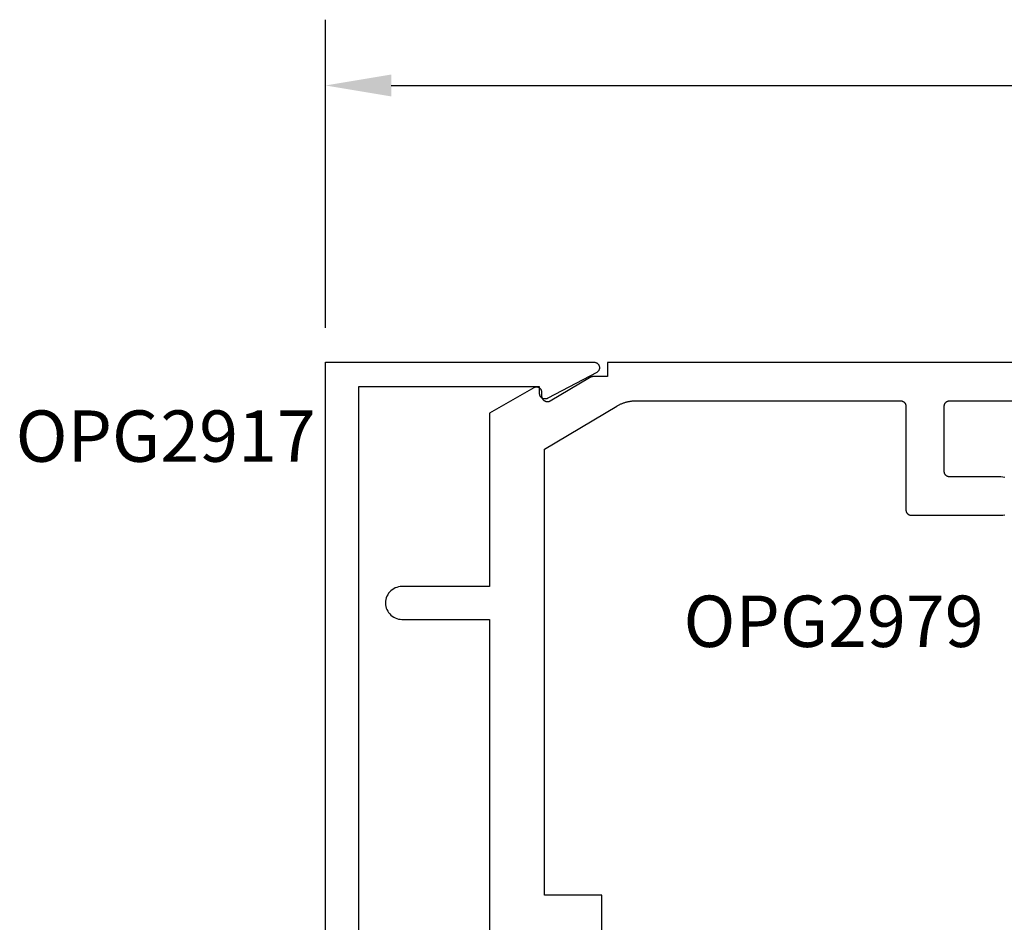
# Model space of a CAD drawing. Units: inches. Extents: x 0.85 to 9.21, y 27.22 to 31.34.
# Drawn here: x 1.48 to 3.28, y 29.69 to 31.34 of the extents above; entities that cross this region are included whole.
import ezdxf

# ---------------------------------------------------------------- set-up
doc = ezdxf.new("R2010")
doc.units = ezdxf.units.IN
doc.header["$MEASUREMENT"] = 0
for name, color, linetype in [('Arcadia-Dim', 4, 'Continuous'), ('Arcadia-Profile', 5, 'Continuous'), ('Arcadia-Text', 3, 'Continuous')]:
    doc.layers.add(name, color=color, linetype=linetype)
doc.styles.get("Standard").update_dxf_attribs({"font": 'ARIALN.TTF'})
doc.dimstyles.get("Standard").update_dxf_attribs({"dimscale": 0, "dimtxt": 0.09375, "dimasz": 0.12, "dimexe": 0.12, "dimexo": 0.0625, "dimgap": 0.09, "dimtad": 0, "dimtih": 1, "dimtoh": 1, "dimdec": 4, "dimzin": 0, "dimdsep": 46, "dimlunit": 4, "dimtxsty": 'Standard', "dimcen": 0.09, "dimadec": 0, "dimazin": 0, "dimtfac": 1, "dimtdec": 4, "dimtofl": 0, "dimtmove": 0, "dimatfit": 3, "dimfxl": 1, "dimtolj": 1, "dimtzin": 0, "dimarcsym": 0})

# ---------------------------------------------------------------- blocks, each defined once
blk = doc.blocks.new('*D3')
at = {"layer": 'Arcadia-Dim', "color": 0, "lineweight": -2}
for p, q in [((2.038, 30.7784), (2.038, 31.341)), ((8.0184, 30.7835), (8.0184, 31.341)), ((2.158, 31.221), (4.8937, 31.221)), ((7.8984, 31.221), (5.1627, 31.221))]:
    blk.add_line(p, q, dxfattribs=at)
at = {"layer": 'Arcadia-Dim', "color": 0, "lineweight": -3}
for points in [[(2.158, 31.241), (2.158, 31.201), (2.038, 31.221)], [(7.8984, 31.241), (7.8984, 31.201), (8.0184, 31.221)]]:
    blk.add_solid(points, dxfattribs=at)
at = {"layer": 'Defpoints', "color": 0, "lineweight": -3}
for p in [(2.038, 31.221), (8.0184, 30.721), (2.038, 30.7159)]:
    blk.add_point(p, dxfattribs=at)
at = {"layer": 'Arcadia-Dim', "color": 0, "lineweight": -3, "insert": (5.0282, 31.221), "char_height": 0.09375, "attachment_point": 5}
blk.add_mtext('\\A1;6"', dxfattribs=at)

msp = doc.modelspace()

# ---------------------------------------------------------------- linework, layer by layer
at = {"layer": 'Arcadia-Profile'}
for points in [[(2.03805, 29.46596), (2.03805, 30.7159), (2.52807, 30.7159), (2.52895, 30.71587), (2.52981, 30.71575), (2.53066, 30.71556), (2.53149, 30.7153), (2.5323, 30.71497), (2.53307, 30.71456), (2.53381, 30.7141), (2.5345, 30.71356), (2.53515, 30.71297), (2.53574, 30.71233), (2.53627, 30.71164), (2.53674, 30.7109), (2.53714, 30.71013), (2.53747, 30.70932), (2.53773, 30.70849), (2.53792, 30.70764), (2.53804, 30.70677), (2.53807, 30.7059), (2.53804, 30.70503), (2.53792, 30.70417), (2.53773, 30.70331), (2.53747, 30.70248), (2.53714, 30.70168), (2.53674, 30.7009), (2.53627, 30.70017), (2.53574, 30.69948), (2.53515, 30.69883), (2.5345, 30.69824), (2.53381, 30.69771), (2.53307, 30.69724), (2.44372, 30.65024), (2.44311, 30.64991), (2.44247, 30.64963), (2.44181, 30.64939), (2.44114, 30.6492), (2.44046, 30.64905), (2.43977, 30.64896), (2.43907, 30.64891), (2.43838, 30.64891), (2.43768, 30.64896), (2.43699, 30.64905), (2.43631, 30.6492), (2.43563, 30.64939), (2.43498, 30.64963), (2.43434, 30.64991), (2.43372, 30.65024), (2.43313, 30.65061), (2.43257, 30.65102), (2.43203, 30.65147), (2.43153, 30.65195), (2.43106, 30.65247), (2.43063, 30.65302), (2.43024, 30.6536), (2.42989, 30.65421), (2.42959, 30.65483), (2.42933, 30.65548), (2.42911, 30.65614), (2.42894, 30.65682), (2.42882, 30.65751), (2.42875, 30.6582), (2.42872, 30.6589), (2.42872, 30.6709), (2.09805, 30.6709), (2.09805, 29.46596)], [(3.91744, 30.71559), (2.55244, 30.71559), (2.55244, 30.68972), (2.52744, 30.68972), (2.52717, 30.68972), (2.5269, 30.68971), (2.52663, 30.6897), (2.52637, 30.68969), (2.5261, 30.68966), (2.52583, 30.68964), (2.52556, 30.68961), (2.5253, 30.68957), (2.52503, 30.68953), (2.52477, 30.68948), (2.5245, 30.68943), (2.52424, 30.68938), (2.52398, 30.68932), (2.52372, 30.68926), (2.52346, 30.68919), (2.5232, 30.68911), (2.52294, 30.68904), (2.52269, 30.68895), (2.52243, 30.68887), (2.52218, 30.68877), (2.52193, 30.68868), (2.52168, 30.68858), (2.52144, 30.68847), (2.52119, 30.68836), (2.52095, 30.68825), (2.52071, 30.68813), (2.52047, 30.68801), (2.52023, 30.68788), (2.52, 30.68775), (2.51976, 30.68761), (2.44821, 30.645), (2.44759, 30.64467), (2.44696, 30.64437), (2.4463, 30.64412), (2.44563, 30.64392), (2.44494, 30.64377), (2.44425, 30.64366), (2.44355, 30.64361), (2.44284, 30.6436), (2.44214, 30.64364), (2.44145, 30.64373), (2.44076, 30.64387), (2.44008, 30.64406), (2.43942, 30.6443), (2.43878, 30.64458), (2.43815, 30.6449), (2.43755, 30.64527), (2.43698, 30.64568), (2.43644, 30.64613), (2.43594, 30.64661), (2.43546, 30.64713), (2.43503, 30.64768), (2.43463, 30.64827), (2.43428, 30.64887), (2.43397, 30.6495), (2.4337, 30.65015), (2.43349, 30.65082), (2.43332, 30.6515), (2.43319, 30.65219), (2.43312, 30.65289), (2.43309, 30.6536), (2.43309, 30.66059), (2.43307, 30.66129), (2.433, 30.66199), (2.43288, 30.66267), (2.43271, 30.66335), (2.43249, 30.66401), (2.43223, 30.66466), (2.43192, 30.66529), (2.43157, 30.66589), (2.43118, 30.66647), (2.43075, 30.66702), (2.43029, 30.66754), (2.42979, 30.66803), (2.42925, 30.66847), (2.42869, 30.66888), (2.42809, 30.66925), (2.42748, 30.66958), (2.42684, 30.66987), (2.42618, 30.6701), (2.42551, 30.6703), (2.42483, 30.67044), (2.42414, 30.67054), (2.42344, 30.67059), (2.42275, 30.67059), (2.42205, 30.67054), (2.42136, 30.67044), (2.42067, 30.6703), (2.42, 30.6701), (2.41935, 30.66987), (2.41871, 30.66958), (2.41809, 30.66925), (2.33744, 30.62269), (2.33744, 30.30659), (2.17744, 30.30659), (2.1743, 30.30643), (2.1712, 30.30594), (2.16817, 30.30513), (2.16524, 30.304), (2.16244, 30.30257), (2.15981, 30.30086), (2.15737, 30.29889), (2.15515, 30.29667), (2.15317, 30.29423), (2.15146, 30.29159), (2.15003, 30.2888), (2.14891, 30.28586), (2.14809, 30.28283), (2.1476, 30.27973), (2.14744, 30.27659), (2.1476, 30.27346), (2.14809, 30.27036), (2.14891, 30.26732), (2.15003, 30.26439), (2.15146, 30.26159), (2.15317, 30.25896), (2.15515, 30.25652), (2.15737, 30.2543), (2.15981, 30.25232), (2.16244, 30.25061), (2.16524, 30.24919), (2.16817, 30.24806), (2.1712, 30.24725), (2.1743, 30.24676), (2.17744, 30.24659), (2.33744, 30.24659), (2.33744, 29.47559)], [(2.54244, 29.6531), (2.54244, 29.74361), (2.43744, 29.74361), (2.43744, 30.55717), (2.56947, 30.63579), (2.57056, 30.63642), (2.57165, 30.63703), (2.57275, 30.63763), (2.57387, 30.6382), (2.57499, 30.63875), (2.57613, 30.63928), (2.57727, 30.6398), (2.57843, 30.64029), (2.57959, 30.64076), (2.58076, 30.64121), (2.58193, 30.64164), (2.58312, 30.64204), (2.58431, 30.64243), (2.58551, 30.64279), (2.58672, 30.64314), (2.58793, 30.64346), (2.58914, 30.64376), (2.59037, 30.64404), (2.59159, 30.64429), (2.59282, 30.64453), (2.59406, 30.64474), (2.5953, 30.64493), (2.59654, 30.6451), (2.59778, 30.64524), (2.59903, 30.64537), (2.60028, 30.64547), (2.60153, 30.64555), (2.60278, 30.6456), (2.60404, 30.64564), (2.60529, 30.64565), (3.08742, 30.64565), (3.08795, 30.64563), (3.08847, 30.64559), (3.08899, 30.64552), (3.0895, 30.64543), (3.09001, 30.64531), (3.09052, 30.64516), (3.09101, 30.64498), (3.09149, 30.64478), (3.09196, 30.64456), (3.09242, 30.64431), (3.09287, 30.64403), (3.0933, 30.64374), (3.09372, 30.64342), (3.09412, 30.64308), (3.0945, 30.64272), (3.09486, 30.64234), (3.0952, 30.64194), (3.09552, 30.64152), (3.09581, 30.64109), (3.09609, 30.64065), (3.09633, 30.64019), (3.09656, 30.63971), (3.09676, 30.63923), (3.09694, 30.63874), (3.09708, 30.63824), (3.09721, 30.63773), (3.0973, 30.63721), (3.09737, 30.63669), (3.09741, 30.63617), (3.09742, 30.63565), (3.09742, 30.44665), (3.09744, 30.44613), (3.09748, 30.44561), (3.09755, 30.44509), (3.09764, 30.44457), (3.09777, 30.44406), (3.09791, 30.44356), (3.09809, 30.44307), (3.09829, 30.44258), (3.09851, 30.44211), (3.09876, 30.44165), (3.09904, 30.4412), (3.09933, 30.44077), (3.09965, 30.44036), (3.09999, 30.43996), (3.10035, 30.43958), (3.10073, 30.43922), (3.10113, 30.43888), (3.10155, 30.43856), (3.10198, 30.43826), (3.10242, 30.43799), (3.10288, 30.43774), (3.10336, 30.43751), (3.10384, 30.43731), (3.10433, 30.43714), (3.10484, 30.43699), (3.10535, 30.43687), (3.10586, 30.43677), (3.10638, 30.43671), (3.1069, 30.43666), (3.10742, 30.43665), (3.27071, 30.43665), (3.27435, 30.43687), (3.27794, 30.43747)], [(3.27794, 30.50583), (3.27435, 30.50643), (3.27071, 30.50665), (3.17742, 30.50665), (3.1769, 30.50666), (3.17638, 30.50671), (3.17586, 30.50677), (3.17535, 30.50687), (3.17484, 30.50699), (3.17433, 30.50714), (3.17384, 30.50731), (3.17336, 30.50751), (3.17288, 30.50774), (3.17242, 30.50799), (3.17198, 30.50826), (3.17155, 30.50856), (3.17113, 30.50888), (3.17073, 30.50922), (3.17035, 30.50958), (3.16999, 30.50996), (3.16965, 30.51036), (3.16933, 30.51077), (3.16904, 30.5112), (3.16876, 30.51165), (3.16851, 30.51211), (3.16829, 30.51258), (3.16809, 30.51307), (3.16791, 30.51356), (3.16777, 30.51406), (3.16764, 30.51457), (3.16755, 30.51509), (3.16748, 30.51561), (3.16744, 30.51613), (3.16742, 30.51665), (3.16742, 30.63559), (3.16744, 30.63612), (3.16748, 30.63664), (3.16755, 30.63716), (3.16764, 30.63767), (3.16777, 30.63818), (3.16791, 30.63868), (3.16809, 30.63918), (3.16829, 30.63966), (3.16851, 30.64013), (3.16876, 30.64059), (3.16904, 30.64104), (3.16933, 30.64147), (3.16965, 30.64189), (3.16999, 30.64229), (3.17035, 30.64267), (3.17073, 30.64303), (3.17113, 30.64337), (3.17155, 30.64368), (3.17198, 30.64398), (3.17242, 30.64425), (3.17288, 30.6445), (3.17336, 30.64473), (3.17384, 30.64493), (3.17433, 30.6451), (3.17484, 30.64525), (3.17535, 30.64538), (3.17586, 30.64547), (3.17638, 30.64554), (3.1769, 30.64558), (3.17742, 30.64559), (3.83744, 30.64559)]]:
    msp.add_lwpolyline(points, dxfattribs=at)

# ---------------------------------------------------------------- texts
at = {"layer": 'Arcadia-Text', "lineweight": -3}
for s, p in [('OPG2917', (1.47232, 30.53425)), ('OPG2979', (2.69143, 30.19628))]:
    msp.add_text(s, height=0.09375, dxfattribs=at).set_placement(p)

# ---------------------------------------------------------------- dimensions: what is measured, and where the dimension line sits
at = {"layer": 'Arcadia-Dim', "lineweight": -3}
dim = msp.add_linear_dim(base=(2.0380499, 31.2210227), p1=(8.0183996, 30.7210227), p2=(2.0380499, 30.7159037), dimstyle='Standard', override={"dimscale": 1}, dxfattribs=at)
dim.commit()
dim.dimension.update_dxf_attribs({"geometry": '*D3', "text_midpoint": (5.0282247, 31.2210227)})

doc.saveas('drawing.dxf')
